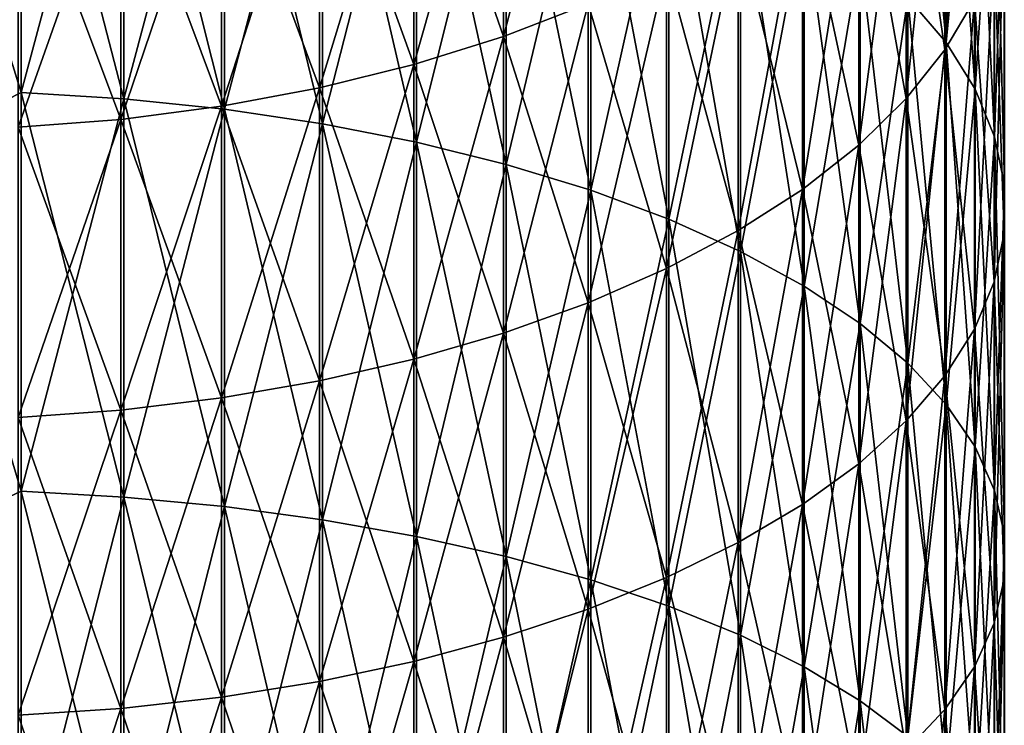
# Model space of a CAD drawing. Units: millimetres. Extents: x -26 to 89, y -6 to 354.
# Drawn here: x -1 to 10, y 282 to 290 of the extents above; entities that cross this region are included whole.
import ezdxf

# ---------------------------------------------------------------- set-up
doc = ezdxf.new("R2010")
doc.units = ezdxf.units.MM
doc.header["$LTSCALE"] = 101.851852
doc.layers.add('115', color=7, linetype='CONTINUOUS')

msp = doc.modelspace()

# ---------------------------------------------------------------- linework, layer by layer
at = {"layer": '115', "color": 7, "linetype": 'CONTINUOUS', "true_color": 0xaaaaaa}
for points in [[(9.317, 294.207, 0.392), (9.317, 290.147, -1.872), (8.876, 294.767, -0.561), (9.317, 294.207, 0.392)], [(8.876, 294.767, -0.561), (9.317, 290.147, -1.872), (8.876, 290.664, -2.85), (8.876, 294.767, -0.561)], [(9.305, 293.71, 9.702), (9.305, 290.063, 7.45), (9.643, 294.332, 8.744), (9.305, 293.71, 9.702)], [(9.643, 294.332, 8.744), (9.305, 290.063, 7.45), (9.643, 290.641, 6.465), (9.643, 294.332, 8.744)], [(9.317, 290.147, 183.872), (9.317, 294.207, 181.608), (8.876, 290.664, 184.85), (9.317, 290.147, 183.872)], [(9.317, 290.147, 183.872), (9.651, 293.628, 180.622), (9.317, 294.207, 181.608), (9.317, 290.147, 183.872)], [(9.651, 293.628, 1.378), (9.651, 289.613, -0.862), (9.317, 294.207, 0.392), (9.651, 293.628, 1.378)], [(9.317, 294.207, 0.392), (9.651, 289.613, -0.862), (9.317, 290.147, -1.872), (9.317, 294.207, 0.392)], [(-1.312, 289.574, 193.518), (-1.312, 294.061, 191.269), (-2.5, 293.408, 191.676), (-1.312, 289.574, 193.518)], [(-1.312, 294.061, -9.269), (-1.312, 289.574, -11.518), (-2.5, 293.408, -9.676), (-1.312, 294.061, -9.269)], [(-1.312, 289.574, 193.518), (-0.133, 293.982, 191.119), (-1.312, 294.061, 191.269), (-1.312, 289.574, 193.518)], [(-0.133, 293.982, -9.119), (-0.133, 289.502, -11.365), (-1.312, 294.061, -9.269), (-0.133, 293.982, -9.119)], [(-1.312, 294.061, -9.269), (-0.133, 289.502, -11.365), (-1.312, 289.574, -11.518), (-1.312, 294.061, -9.269)], [(-0.133, 289.502, 193.365), (-0.133, 293.982, 191.119), (-1.312, 289.574, 193.518), (-0.133, 289.502, 193.365)], [(-0.133, 289.502, 193.365), (1.024, 293.851, 190.871), (-0.133, 293.982, 191.119), (-0.133, 289.502, 193.365)], [(1.024, 293.851, -8.871), (1.024, 289.381, -11.111), (-0.133, 293.982, -9.119), (1.024, 293.851, -8.871)], [(-0.133, 293.982, -9.119), (1.024, 289.381, -11.111), (-0.133, 289.502, -11.365), (-0.133, 293.982, -9.119)], [(4.232, 293.526, 17.342), (4.232, 290.216, 15.091), (5.204, 293.925, 16.782), (4.232, 293.526, 17.342)], [(5.204, 293.925, 16.782), (4.232, 290.216, 15.091), (5.204, 290.591, 14.514), (5.204, 293.925, 16.782)], [(1.024, 289.381, 193.111), (1.024, 293.851, 190.871), (-0.133, 289.502, 193.365), (1.024, 289.381, 193.111)], [(1.024, 289.381, 193.111), (2.149, 293.668, 190.527), (1.024, 293.851, 190.871), (1.024, 289.381, 193.111)], [(2.149, 293.668, -8.527), (2.149, 289.214, -10.759), (1.024, 293.851, -8.871), (2.149, 293.668, -8.527)], [(1.024, 293.851, -8.871), (2.149, 289.214, -10.759), (1.024, 289.381, -11.111), (1.024, 293.851, -8.871)], [(9.305, 290.063, 174.55), (8.86, 293.109, 171.371), (9.305, 293.71, 172.298), (9.305, 290.063, 174.55)], [(8.86, 293.109, 10.629), (8.86, 289.503, 8.403), (9.305, 293.71, 9.702), (8.86, 293.109, 10.629)], [(9.305, 293.71, 9.702), (8.86, 289.503, 8.403), (9.305, 290.063, 7.45), (9.305, 293.71, 9.702)], [(9.305, 290.063, 174.55), (9.305, 293.71, 172.298), (9.643, 290.641, 175.535), (9.305, 290.063, 174.55)], [(2.149, 289.214, 192.759), (2.149, 293.668, 190.527), (1.024, 289.381, 193.111), (2.149, 289.214, 192.759)], [(2.149, 289.214, 192.759), (3.232, 293.437, 190.089), (2.149, 293.668, 190.527), (2.149, 289.214, 192.759)], [(3.232, 293.437, -8.089), (3.232, 289.003, -10.312), (2.149, 293.668, -8.527), (3.232, 293.437, -8.089)], [(2.149, 293.668, -8.527), (3.232, 289.003, -10.312), (2.149, 289.214, -10.759), (2.149, 293.668, -8.527)], [(9.651, 289.613, 182.862), (9.651, 293.628, 180.622), (9.317, 290.147, 183.872), (9.651, 289.613, 182.862)], [(9.651, 289.613, 182.862), (9.875, 293.036, 179.614), (9.651, 293.628, 180.622), (9.651, 289.613, 182.862)], [(9.875, 293.036, 2.386), (9.875, 289.066, 0.171), (9.651, 293.628, 1.378), (9.875, 293.036, 2.386)], [(9.651, 293.628, 1.378), (9.875, 289.066, 0.171), (9.651, 289.613, -0.862), (9.651, 293.628, 1.378)], [(4.232, 290.216, 166.909), (3.199, 293.182, 164.175), (4.232, 293.526, 164.658), (4.232, 290.216, 166.909)], [(3.199, 293.182, 17.825), (3.199, 289.894, 15.589), (4.232, 293.526, 17.342), (3.199, 293.182, 17.825)], [(4.232, 293.526, 17.342), (3.199, 289.894, 15.589), (4.232, 290.216, 15.091), (4.232, 293.526, 17.342)], [(4.232, 290.216, 166.909), (4.232, 293.526, 164.658), (5.204, 290.591, 167.486), (4.232, 290.216, 166.909)], [(-2.5, 288.967, 193.866), (-1.312, 289.574, 193.518), (-2.5, 293.408, 191.676), (-2.5, 288.967, 193.866)], [(-2.5, 293.408, -9.676), (-1.312, 289.574, -11.518), (-2.5, 288.967, -11.866), (-2.5, 293.408, -9.676)], [(3.232, 289.003, 192.312), (3.232, 293.437, 190.089), (2.149, 289.214, 192.759), (3.232, 289.003, 192.312)], [(3.232, 289.003, 192.312), (4.263, 293.158, 189.562), (3.232, 293.437, 190.089), (3.232, 289.003, 192.312)], [(4.263, 293.158, -7.562), (4.263, 288.747, -9.773), (3.232, 293.437, -8.089), (4.263, 293.158, -7.562)], [(3.232, 293.437, -8.089), (4.263, 288.747, -9.773), (3.232, 289.003, -10.312), (3.232, 293.437, -8.089)], [(3.199, 289.894, 166.411), (2.115, 292.896, 163.775), (3.199, 293.182, 164.175), (3.199, 289.894, 166.411)], [(2.115, 292.896, 18.225), (2.115, 289.626, 16.001), (3.199, 293.182, 17.825), (2.115, 292.896, 18.225)], [(3.199, 293.182, 17.825), (2.115, 289.626, 16.001), (3.199, 289.894, 15.589), (3.199, 293.182, 17.825)], [(3.199, 289.894, 166.411), (3.199, 293.182, 164.175), (4.232, 290.216, 166.909), (3.199, 289.894, 166.411)], [(4.263, 288.747, 191.773), (4.263, 293.158, 189.562), (3.232, 289.003, 192.312), (4.263, 288.747, 191.773)], [(4.263, 288.747, 191.773), (5.233, 292.835, 188.951), (4.263, 293.158, 189.562), (4.263, 288.747, 191.773)], [(5.233, 292.835, -6.951), (5.233, 288.451, -9.148), (4.263, 293.158, -7.562), (5.233, 292.835, -6.951)], [(4.263, 293.158, -7.562), (5.233, 288.451, -9.148), (4.263, 288.747, -9.773), (4.263, 293.158, -7.562)], [(8.86, 289.503, 173.597), (8.313, 292.534, 170.484), (8.86, 293.109, 171.371), (8.86, 289.503, 173.597)], [(8.313, 292.534, 11.516), (8.313, 288.968, 9.314), (8.86, 293.109, 10.629), (8.313, 292.534, 11.516)], [(8.86, 293.109, 10.629), (8.313, 288.968, 9.314), (8.86, 289.503, 8.403), (8.86, 293.109, 10.629)], [(8.86, 289.503, 173.597), (8.86, 293.109, 171.371), (9.305, 290.063, 174.55), (8.86, 289.503, 173.597)], [(9.875, 289.066, 181.829), (9.875, 293.036, 179.614), (9.651, 289.613, 182.862), (9.875, 289.066, 181.829)], [(9.875, 289.066, 181.829), (9.987, 292.436, 178.591), (9.875, 293.036, 179.614), (9.875, 289.066, 181.829)], [(9.987, 292.436, 3.409), (9.987, 288.511, 1.219), (9.875, 293.036, 2.386), (9.987, 292.436, 3.409)], [(9.875, 293.036, 2.386), (9.987, 288.511, 1.219), (9.875, 289.066, 0.171), (9.875, 293.036, 2.386)], [(2.115, 289.626, 165.999), (0.989, 292.672, 163.46), (2.115, 292.896, 163.775), (2.115, 289.626, 165.999)], [(0.989, 292.672, 18.54), (0.989, 289.416, 16.325), (2.115, 292.896, 18.225), (0.989, 292.672, 18.54)], [(2.115, 292.896, 18.225), (0.989, 289.416, 16.325), (2.115, 289.626, 16.001), (2.115, 292.896, 18.225)], [(2.115, 289.626, 165.999), (2.115, 292.896, 163.775), (3.199, 289.894, 166.411), (2.115, 289.626, 165.999)], [(5.233, 288.451, 191.148), (5.233, 292.835, 188.951), (4.263, 288.747, 191.773), (5.233, 288.451, 191.148)], [(5.233, 288.451, 191.148), (6.132, 292.47, 188.262), (5.233, 292.835, 188.951), (5.233, 288.451, 191.148)], [(6.132, 292.47, -6.262), (6.132, 288.117, -8.443), (5.233, 292.835, -6.951), (6.132, 292.47, -6.262)], [(5.233, 292.835, -6.951), (6.132, 288.117, -8.443), (5.233, 288.451, -9.148), (5.233, 292.835, -6.951)], [(0.989, 289.416, 165.675), (-0.169, 292.511, 163.234), (0.989, 292.672, 163.46), (0.989, 289.416, 165.675)], [(-0.169, 292.511, 18.766), (-0.169, 289.265, 16.558), (0.989, 292.672, 18.54), (-0.169, 292.511, 18.766)], [(0.989, 292.672, 18.54), (-0.169, 289.265, 16.558), (0.989, 289.416, 16.325), (0.989, 292.672, 18.54)], [(0.989, 289.416, 165.675), (0.989, 292.672, 163.46), (2.115, 289.626, 165.999), (0.989, 289.416, 165.675)], [(-0.169, 289.265, 165.442), (-1.349, 292.414, 163.099), (-0.169, 292.511, 163.234), (-0.169, 289.265, 165.442)], [(-1.349, 292.414, 18.901), (-1.349, 289.175, 16.698), (-0.169, 292.511, 18.766), (-1.349, 292.414, 18.901)], [(-0.169, 292.511, 18.766), (-1.349, 289.175, 16.698), (-0.169, 289.265, 16.558), (-0.169, 292.511, 18.766)], [(-0.169, 289.265, 165.442), (-0.169, 292.511, 163.234), (0.989, 289.416, 165.675), (-0.169, 289.265, 165.442)], [(6.132, 288.117, 190.443), (6.132, 292.47, 188.262), (5.233, 288.451, 191.148), (6.132, 288.117, 190.443)], [(6.132, 288.117, 190.443), (6.953, 292.067, 187.5), (6.132, 292.47, 188.262), (6.132, 288.117, 190.443)], [(6.953, 292.067, -5.5), (6.953, 287.748, -7.664), (6.132, 292.47, -6.262), (6.953, 292.067, -5.5)], [(6.132, 292.47, -6.262), (6.953, 287.748, -7.664), (6.132, 288.117, -8.443), (6.132, 292.47, -6.262)], [(8.313, 288.968, 172.686), (7.667, 291.99, 169.645), (8.313, 292.534, 170.484), (8.313, 288.968, 172.686)], [(7.667, 291.99, 12.355), (7.667, 288.461, 10.177), (8.313, 292.534, 11.516), (7.667, 291.99, 12.355)], [(8.313, 292.534, 11.516), (7.667, 288.461, 10.177), (8.313, 288.968, 9.314), (8.313, 292.534, 11.516)], [(8.313, 288.968, 172.686), (8.313, 292.534, 170.484), (8.86, 289.503, 173.597), (8.313, 288.968, 172.686)], [(9.987, 288.511, 180.781), (9.987, 292.436, 178.591), (9.875, 289.066, 181.829), (9.987, 288.511, 180.781)], [(9.987, 288.511, 180.781), (9.985, 291.833, 177.564), (9.987, 292.436, 178.591), (9.987, 288.511, 180.781)], [(9.985, 291.833, 4.436), (9.985, 287.954, 2.272), (9.987, 292.436, 3.409), (9.985, 291.833, 4.436)], [(9.987, 292.436, 3.409), (9.985, 287.954, 2.272), (9.987, 288.511, 1.219), (9.987, 292.436, 3.409)], [(-1.349, 289.175, 165.302), (-1.349, 292.414, 163.099), (-0.169, 289.265, 165.442), (-1.349, 289.175, 165.302)], [(6.953, 287.748, 189.664), (6.953, 292.067, 187.5), (6.132, 288.117, 190.443), (6.953, 287.748, 189.664)], [(7.667, 288.461, 171.823), (6.929, 291.482, 168.86), (7.667, 291.99, 169.645), (7.667, 288.461, 171.823)], [(6.929, 291.482, 13.14), (6.929, 287.988, 10.983), (7.667, 291.99, 12.355), (6.929, 291.482, 13.14)], [(7.667, 291.99, 12.355), (6.929, 287.988, 10.983), (7.667, 288.461, 10.177), (7.667, 291.99, 12.355)], [(6.953, 287.748, 189.664), (7.688, 291.628, 186.672), (6.953, 292.067, 187.5), (6.953, 287.748, 189.664)], [(7.688, 291.628, -4.672), (7.688, 287.347, -6.818), (6.953, 292.067, -5.5), (7.688, 291.628, -4.672)], [(6.953, 292.067, -5.5), (7.688, 287.347, -6.818), (6.953, 287.748, -7.664), (6.953, 292.067, -5.5)], [(7.667, 288.461, 171.823), (7.667, 291.99, 169.645), (8.313, 288.968, 172.686), (7.667, 288.461, 171.823)], [(9.985, 287.954, 179.728), (9.87, 291.233, 176.543), (9.985, 291.833, 177.564), (9.985, 287.954, 179.728)], [(9.87, 291.233, 5.457), (9.87, 287.4, 3.319), (9.985, 291.833, 4.436), (9.87, 291.233, 5.457)], [(9.985, 291.833, 4.436), (9.87, 287.4, 3.319), (9.985, 287.954, 2.272), (9.985, 291.833, 4.436)], [(9.985, 287.954, 179.728), (9.985, 291.833, 177.564), (9.987, 288.511, 180.781), (9.985, 287.954, 179.728)], [(7.688, 287.347, 188.818), (7.688, 291.628, 186.672), (6.953, 287.748, 189.664), (7.688, 287.347, 188.818)], [(7.688, 287.347, 188.818), (8.331, 291.16, 185.786), (7.688, 291.628, 186.672), (7.688, 287.347, 188.818)], [(8.331, 291.16, -3.786), (8.331, 286.918, -5.912), (7.688, 291.628, -4.672), (8.331, 291.16, -3.786)], [(7.688, 291.628, -4.672), (8.331, 286.918, -5.912), (7.688, 287.347, -6.818), (7.688, 291.628, -4.672)], [(6.929, 287.988, 171.017), (6.105, 291.014, 168.139), (6.929, 291.482, 168.86), (6.929, 287.988, 171.017)], [(6.105, 291.014, 13.861), (6.105, 287.553, 11.724), (6.929, 291.482, 13.14), (6.105, 291.014, 13.861)], [(6.929, 291.482, 13.14), (6.105, 287.553, 11.724), (6.929, 287.988, 10.983), (6.929, 291.482, 13.14)], [(6.929, 287.988, 171.017), (6.929, 291.482, 168.86), (7.667, 288.461, 171.823), (6.929, 287.988, 171.017)], [(9.87, 287.4, 178.681), (9.643, 290.641, 175.535), (9.87, 291.233, 176.543), (9.87, 287.4, 178.681)], [(9.643, 290.641, 6.465), (9.643, 286.853, 4.352), (9.87, 291.233, 5.457), (9.643, 290.641, 6.465)], [(9.87, 291.233, 5.457), (9.643, 286.853, 4.352), (9.87, 287.4, 3.319), (9.87, 291.233, 5.457)], [(9.87, 287.4, 178.681), (9.87, 291.233, 176.543), (9.985, 287.954, 179.728), (9.87, 287.4, 178.681)], [(8.331, 286.918, 187.912), (8.331, 291.16, 185.786), (7.688, 287.347, 188.818), (8.331, 286.918, 187.912)], [(8.331, 286.918, 187.912), (8.876, 290.664, 184.85), (8.331, 291.16, 185.786), (8.331, 286.918, 187.912)], [(8.876, 290.664, -2.85), (8.876, 286.464, -4.955), (8.331, 291.16, -3.786), (8.876, 290.664, -2.85)], [(8.331, 291.16, -3.786), (8.876, 286.464, -4.955), (8.331, 286.918, -5.912), (8.331, 291.16, -3.786)], [(6.105, 287.553, 170.276), (5.204, 290.591, 167.486), (6.105, 291.014, 168.139), (6.105, 287.553, 170.276)], [(5.204, 290.591, 14.514), (5.204, 287.159, 12.395), (6.105, 291.014, 13.861), (5.204, 290.591, 14.514)], [(6.105, 291.014, 13.861), (5.204, 287.159, 12.395), (6.105, 287.553, 11.724), (6.105, 291.014, 13.861)], [(6.105, 287.553, 170.276), (6.105, 291.014, 168.139), (6.929, 287.988, 171.017), (6.105, 287.553, 170.276)], [(8.876, 286.464, 186.955), (8.876, 290.664, 184.85), (8.331, 286.918, 187.912), (8.876, 286.464, 186.955)], [(8.876, 286.464, 186.955), (9.317, 290.147, 183.872), (8.876, 290.664, 184.85), (8.876, 286.464, 186.955)], [(9.317, 290.147, -1.872), (9.317, 285.991, -3.955), (8.876, 290.664, -2.85), (9.317, 290.147, -1.872)], [(8.876, 290.664, -2.85), (9.317, 285.991, -3.955), (8.876, 286.464, -4.955), (8.876, 290.664, -2.85)], [(9.643, 286.853, 177.648), (9.305, 290.063, 174.55), (9.643, 290.641, 175.535), (9.643, 286.853, 177.648)], [(9.305, 290.063, 7.45), (9.305, 286.319, 5.362), (9.643, 290.641, 6.465), (9.305, 290.063, 7.45)], [(9.643, 290.641, 6.465), (9.305, 286.319, 5.362), (9.643, 286.853, 4.352), (9.643, 290.641, 6.465)], [(9.643, 286.853, 177.648), (9.643, 290.641, 175.535), (9.87, 287.4, 178.681), (9.643, 286.853, 177.648)], [(5.204, 287.159, 169.605), (4.232, 290.216, 166.909), (5.204, 290.591, 167.486), (5.204, 287.159, 169.605)], [(4.232, 290.216, 15.091), (4.232, 286.81, 12.988), (5.204, 290.591, 14.514), (4.232, 290.216, 15.091)], [(5.204, 290.591, 14.514), (4.232, 286.81, 12.988), (5.204, 287.159, 12.395), (5.204, 290.591, 14.514)], [(5.204, 287.159, 169.605), (5.204, 290.591, 167.486), (6.105, 287.553, 170.276), (5.204, 287.159, 169.605)], [(4.232, 286.81, 169.012), (3.199, 289.894, 166.411), (4.232, 290.216, 166.909), (4.232, 286.81, 169.012)], [(3.199, 289.894, 15.589), (3.199, 286.51, 13.5), (4.232, 290.216, 15.091), (3.199, 289.894, 15.589)], [(4.232, 290.216, 15.091), (3.199, 286.51, 13.5), (4.232, 286.81, 12.988), (4.232, 290.216, 15.091)], [(4.232, 286.81, 169.012), (4.232, 290.216, 166.909), (5.204, 287.159, 169.605), (4.232, 286.81, 169.012)], [(9.305, 286.319, 176.638), (8.86, 289.503, 173.597), (9.305, 290.063, 174.55), (9.305, 286.319, 176.638)], [(8.86, 289.503, 8.403), (8.86, 285.802, 6.338), (9.305, 290.063, 7.45), (8.86, 289.503, 8.403)], [(9.305, 290.063, 7.45), (8.86, 285.802, 6.338), (9.305, 286.319, 5.362), (9.305, 290.063, 7.45)], [(9.317, 285.991, 185.955), (9.317, 290.147, 183.872), (8.876, 286.464, 186.955), (9.317, 285.991, 185.955)], [(9.305, 286.319, 176.638), (9.305, 290.063, 174.55), (9.643, 286.853, 177.648), (9.305, 286.319, 176.638)], [(9.317, 285.991, 185.955), (9.651, 289.613, 182.862), (9.317, 290.147, 183.872), (9.317, 285.991, 185.955)], [(9.651, 289.613, -0.862), (9.651, 285.502, -2.923), (9.317, 290.147, -1.872), (9.651, 289.613, -0.862)], [(9.317, 290.147, -1.872), (9.651, 285.502, -2.923), (9.317, 285.991, -3.955), (9.317, 290.147, -1.872)], [(3.199, 286.51, 168.5), (2.115, 289.626, 165.999), (3.199, 289.894, 166.411), (3.199, 286.51, 168.5)], [(2.115, 289.626, 16.001), (2.115, 286.261, 13.924), (3.199, 289.894, 15.589), (2.115, 289.626, 16.001)], [(3.199, 289.894, 15.589), (2.115, 286.261, 13.924), (3.199, 286.51, 13.5), (3.199, 289.894, 15.589)], [(3.199, 286.51, 168.5), (3.199, 289.894, 166.411), (4.232, 286.81, 169.012), (3.199, 286.51, 168.5)], [(2.115, 286.261, 168.076), (0.989, 289.416, 165.675), (2.115, 289.626, 165.999), (2.115, 286.261, 168.076)], [(0.989, 289.416, 16.325), (0.989, 286.066, 14.257), (2.115, 289.626, 16.001), (0.989, 289.416, 16.325)], [(2.115, 289.626, 16.001), (0.989, 286.066, 14.257), (2.115, 286.261, 13.924), (2.115, 289.626, 16.001)], [(2.115, 286.261, 168.076), (2.115, 289.626, 165.999), (3.199, 286.51, 168.5), (2.115, 286.261, 168.076)], [(9.651, 285.502, 184.923), (9.651, 289.613, 182.862), (9.317, 285.991, 185.955), (9.651, 285.502, 184.923)], [(9.651, 285.502, 184.923), (9.875, 289.066, 181.829), (9.651, 289.613, 182.862), (9.651, 285.502, 184.923)], [(9.875, 289.066, 0.171), (9.875, 285.001, -1.866), (9.651, 289.613, -0.862), (9.875, 289.066, 0.171)], [(9.651, 289.613, -0.862), (9.875, 285.001, -1.866), (9.651, 285.502, -2.923), (9.651, 289.613, -0.862)], [(-1.312, 284.992, 195.566), (-1.312, 289.574, 193.518), (-2.5, 288.967, 193.866), (-1.312, 284.992, 195.566)], [(-1.312, 289.574, -11.518), (-1.312, 284.992, -13.566), (-2.5, 288.967, -11.866), (-1.312, 289.574, -11.518)], [(-1.312, 284.992, 195.566), (-0.133, 289.502, 193.365), (-1.312, 289.574, 193.518), (-1.312, 284.992, 195.566)], [(-0.133, 289.502, -11.365), (-0.133, 284.926, -13.41), (-1.312, 289.574, -11.518), (-0.133, 289.502, -11.365)], [(-1.312, 289.574, -11.518), (-0.133, 284.926, -13.41), (-1.312, 284.992, -13.566), (-1.312, 289.574, -11.518)], [(-0.133, 284.926, 195.41), (-0.133, 289.502, 193.365), (-1.312, 284.992, 195.566), (-0.133, 284.926, 195.41)], [(-0.133, 284.926, 195.41), (1.024, 289.381, 193.111), (-0.133, 289.502, 193.365), (-0.133, 284.926, 195.41)], [(1.024, 289.381, -11.111), (1.024, 284.817, -13.151), (-0.133, 289.502, -11.365), (1.024, 289.381, -11.111)], [(-0.133, 289.502, -11.365), (1.024, 284.817, -13.151), (-0.133, 284.926, -13.41), (-0.133, 289.502, -11.365)], [(8.86, 285.802, 175.662), (8.313, 288.968, 172.686), (8.86, 289.503, 173.597), (8.86, 285.802, 175.662)], [(8.313, 288.968, 9.314), (8.313, 285.308, 7.273), (8.86, 289.503, 8.403), (8.313, 288.968, 9.314)], [(8.86, 289.503, 8.403), (8.313, 285.308, 7.273), (8.86, 285.802, 6.338), (8.86, 289.503, 8.403)], [(8.86, 285.802, 175.662), (8.86, 289.503, 173.597), (9.305, 286.319, 176.638), (8.86, 285.802, 175.662)], [(0.989, 286.066, 167.743), (-0.169, 289.265, 165.442), (0.989, 289.416, 165.675), (0.989, 286.066, 167.743)], [(-0.169, 289.265, 16.558), (-0.169, 285.925, 14.496), (0.989, 289.416, 16.325), (-0.169, 289.265, 16.558)], [(0.989, 289.416, 16.325), (-0.169, 285.925, 14.496), (0.989, 286.066, 14.257), (0.989, 289.416, 16.325)], [(1.024, 284.817, 195.151), (1.024, 289.381, 193.111), (-0.133, 284.926, 195.41), (1.024, 284.817, 195.151)], [(0.989, 286.066, 167.743), (0.989, 289.416, 165.675), (2.115, 286.261, 168.076), (0.989, 286.066, 167.743)], [(1.024, 284.817, 195.151), (2.149, 289.214, 192.759), (1.024, 289.381, 193.111), (1.024, 284.817, 195.151)], [(2.149, 289.214, -10.759), (2.149, 284.666, -12.792), (1.024, 289.381, -11.111), (2.149, 289.214, -10.759)], [(1.024, 289.381, -11.111), (2.149, 284.666, -12.792), (1.024, 284.817, -13.151), (1.024, 289.381, -11.111)], [(-0.169, 285.925, 167.504), (-1.349, 289.175, 165.302), (-0.169, 289.265, 165.442), (-0.169, 285.925, 167.504)], [(-1.349, 289.175, 16.698), (-1.349, 285.841, 14.639), (-0.169, 289.265, 16.558), (-1.349, 289.175, 16.698)], [(-0.169, 289.265, 16.558), (-1.349, 285.841, 14.639), (-0.169, 285.925, 14.496), (-0.169, 289.265, 16.558)], [(-0.169, 285.925, 167.504), (-0.169, 289.265, 165.442), (0.989, 286.066, 167.743), (-0.169, 285.925, 167.504)], [(-1.349, 285.841, 167.361), (-1.349, 289.175, 165.302), (-0.169, 285.925, 167.504), (-1.349, 285.841, 167.361)], [(2.149, 284.666, 194.792), (2.149, 289.214, 192.759), (1.024, 284.817, 195.151), (2.149, 284.666, 194.792)], [(2.149, 284.666, 194.792), (3.232, 289.003, 192.312), (2.149, 289.214, 192.759), (2.149, 284.666, 194.792)], [(3.232, 289.003, -10.312), (3.232, 284.474, -12.336), (2.149, 289.214, -10.759), (3.232, 289.003, -10.312)], [(2.149, 289.214, -10.759), (3.232, 284.474, -12.336), (2.149, 284.666, -12.792), (2.149, 289.214, -10.759)], [(9.875, 285.001, 183.866), (9.875, 289.066, 181.829), (9.651, 285.502, 184.923), (9.875, 285.001, 183.866)], [(9.875, 285.001, 183.866), (9.987, 288.511, 180.781), (9.875, 289.066, 181.829), (9.875, 285.001, 183.866)], [(9.987, 288.511, 1.219), (9.987, 284.493, -0.794), (9.875, 289.066, 0.171), (9.987, 288.511, 1.219)], [(9.875, 289.066, 0.171), (9.987, 284.493, -0.794), (9.875, 285.001, -1.866), (9.875, 289.066, 0.171)], [(-2.5, 284.435, 195.86), (-1.312, 284.992, 195.566), (-2.5, 288.967, 193.866), (-2.5, 284.435, 195.86)], [(-2.5, 288.967, -11.866), (-1.312, 284.992, -13.566), (-2.5, 284.435, -13.86), (-2.5, 288.967, -11.866)], [(3.232, 284.474, 194.336), (3.232, 289.003, 192.312), (2.149, 284.666, 194.792), (3.232, 284.474, 194.336)], [(3.232, 284.474, 194.336), (4.263, 288.747, 191.773), (3.232, 289.003, 192.312), (3.232, 284.474, 194.336)], [(4.263, 288.747, -9.773), (4.263, 284.243, -11.786), (3.232, 289.003, -10.312), (4.263, 288.747, -9.773)], [(3.232, 289.003, -10.312), (4.263, 284.243, -11.786), (3.232, 284.474, -12.336), (3.232, 289.003, -10.312)], [(8.313, 285.308, 174.727), (7.667, 288.461, 171.823), (8.313, 288.968, 172.686), (8.313, 285.308, 174.727)], [(7.667, 288.461, 10.177), (7.667, 284.84, 8.157), (8.313, 288.968, 9.314), (7.667, 288.461, 10.177)], [(8.313, 288.968, 9.314), (7.667, 284.84, 8.157), (8.313, 285.308, 7.273), (8.313, 288.968, 9.314)], [(8.313, 285.308, 174.727), (8.313, 288.968, 172.686), (8.86, 285.802, 175.662), (8.313, 285.308, 174.727)], [(4.263, 284.243, 193.786), (4.263, 288.747, 191.773), (3.232, 284.474, 194.336), (4.263, 284.243, 193.786)], [(4.263, 284.243, 193.786), (5.233, 288.451, 191.148), (4.263, 288.747, 191.773), (4.263, 284.243, 193.786)], [(5.233, 288.451, -9.148), (5.233, 283.975, -11.149), (4.263, 288.747, -9.773), (5.233, 288.451, -9.148)], [(4.263, 288.747, -9.773), (5.233, 283.975, -11.149), (4.263, 284.243, -11.786), (4.263, 288.747, -9.773)], [(9.987, 284.493, 182.794), (9.987, 288.511, 180.781), (9.875, 285.001, 183.866), (9.987, 284.493, 182.794)], [(9.987, 284.493, 182.794), (9.985, 287.954, 179.728), (9.987, 288.511, 180.781), (9.987, 284.493, 182.794)], [(9.985, 287.954, 2.272), (9.985, 283.983, 0.282), (9.987, 288.511, 1.219), (9.985, 287.954, 2.272)], [(9.987, 288.511, 1.219), (9.985, 283.983, 0.282), (9.987, 284.493, -0.794), (9.987, 288.511, 1.219)], [(5.233, 283.975, 193.149), (5.233, 288.451, 191.148), (4.263, 284.243, 193.786), (5.233, 283.975, 193.149)], [(5.233, 283.975, 193.149), (6.132, 288.117, 190.443), (5.233, 288.451, 191.148), (5.233, 283.975, 193.149)], [(6.132, 288.117, -8.443), (6.132, 283.672, -10.43), (5.233, 288.451, -9.148), (6.132, 288.117, -8.443)], [(5.233, 288.451, -9.148), (6.132, 283.672, -10.43), (5.233, 283.975, -11.149), (5.233, 288.451, -9.148)], [(7.667, 284.84, 173.843), (6.929, 287.988, 171.017), (7.667, 288.461, 171.823), (7.667, 284.84, 173.843)], [(6.929, 287.988, 10.983), (6.929, 284.403, 8.983), (7.667, 288.461, 10.177), (6.929, 287.988, 10.983)], [(7.667, 288.461, 10.177), (6.929, 284.403, 8.983), (7.667, 284.84, 8.157), (7.667, 288.461, 10.177)], [(7.667, 284.84, 173.843), (7.667, 288.461, 171.823), (8.313, 285.308, 174.727), (7.667, 284.84, 173.843)], [(6.132, 283.672, 192.43), (6.132, 288.117, 190.443), (5.233, 283.975, 193.149), (6.132, 283.672, 192.43)], [(6.132, 283.672, 192.43), (6.953, 287.748, 189.664), (6.132, 288.117, 190.443), (6.132, 283.672, 192.43)], [(6.953, 287.748, -7.664), (6.953, 283.338, -9.635), (6.132, 288.117, -8.443), (6.953, 287.748, -7.664)], [(6.132, 288.117, -8.443), (6.953, 283.338, -9.635), (6.132, 283.672, -10.43), (6.132, 288.117, -8.443)], [(6.929, 284.403, 173.017), (6.105, 287.553, 170.276), (6.929, 287.988, 171.017), (6.929, 284.403, 173.017)], [(6.105, 287.553, 11.724), (6.105, 284.001, 9.743), (6.929, 287.988, 10.983), (6.105, 287.553, 11.724)], [(6.929, 287.988, 10.983), (6.105, 284.001, 9.743), (6.929, 284.403, 8.983), (6.929, 287.988, 10.983)], [(6.929, 284.403, 173.017), (6.929, 287.988, 171.017), (7.667, 284.84, 173.843), (6.929, 284.403, 173.017)], [(9.985, 283.983, 181.718), (9.87, 287.4, 178.681), (9.985, 287.954, 179.728), (9.985, 283.983, 181.718)], [(9.87, 287.4, 3.319), (9.87, 283.476, 1.353), (9.985, 287.954, 2.272), (9.87, 287.4, 3.319)], [(9.985, 287.954, 2.272), (9.87, 283.476, 1.353), (9.985, 283.983, 0.282), (9.985, 287.954, 2.272)], [(9.985, 283.983, 181.718), (9.985, 287.954, 179.728), (9.987, 284.493, 182.794), (9.985, 283.983, 181.718)], [(6.953, 283.338, 191.635), (6.953, 287.748, 189.664), (6.132, 283.672, 192.43), (6.953, 283.338, 191.635)], [(6.953, 283.338, 191.635), (7.688, 287.347, 188.818), (6.953, 287.748, 189.664), (6.953, 283.338, 191.635)], [(7.688, 287.347, -6.818), (7.688, 282.975, -8.772), (6.953, 287.748, -7.664), (7.688, 287.347, -6.818)], [(6.953, 287.748, -7.664), (7.688, 282.975, -8.772), (6.953, 283.338, -9.635), (6.953, 287.748, -7.664)], [(6.105, 284.001, 172.257), (5.204, 287.159, 169.605), (6.105, 287.553, 170.276), (6.105, 284.001, 172.257)], [(5.204, 287.159, 12.395), (5.204, 283.637, 10.43), (6.105, 287.553, 11.724), (5.204, 287.159, 12.395)], [(6.105, 287.553, 11.724), (5.204, 283.637, 10.43), (6.105, 284.001, 9.743), (6.105, 287.553, 11.724)], [(6.105, 284.001, 172.257), (6.105, 287.553, 170.276), (6.929, 284.403, 173.017), (6.105, 284.001, 172.257)], [(7.688, 282.975, 190.772), (7.688, 287.347, 188.818), (6.953, 283.338, 191.635), (7.688, 282.975, 190.772)], [(7.688, 282.975, 190.772), (8.331, 286.918, 187.912), (7.688, 287.347, 188.818), (7.688, 282.975, 190.772)], [(8.331, 286.918, -5.912), (8.331, 282.586, -7.848), (7.688, 287.347, -6.818), (8.331, 286.918, -5.912)], [(7.688, 287.347, -6.818), (8.331, 282.586, -7.848), (7.688, 282.975, -8.772), (7.688, 287.347, -6.818)], [(9.87, 283.476, 180.647), (9.643, 286.853, 177.648), (9.87, 287.4, 178.681), (9.87, 283.476, 180.647)], [(9.643, 286.853, 4.352), (9.643, 282.975, 2.409), (9.87, 287.4, 3.319), (9.643, 286.853, 4.352)], [(9.87, 287.4, 3.319), (9.643, 282.975, 2.409), (9.87, 283.476, 1.353), (9.87, 287.4, 3.319)], [(9.87, 283.476, 180.647), (9.87, 287.4, 178.681), (9.985, 283.983, 181.718), (9.87, 283.476, 180.647)], [(5.204, 283.637, 171.57), (4.232, 286.81, 169.012), (5.204, 287.159, 169.605), (5.204, 283.637, 171.57)], [(4.232, 286.81, 12.988), (4.232, 283.315, 11.038), (5.204, 287.159, 12.395), (4.232, 286.81, 12.988)], [(5.204, 287.159, 12.395), (4.232, 283.315, 11.038), (5.204, 283.637, 10.43), (5.204, 287.159, 12.395)], [(5.204, 283.637, 171.57), (5.204, 287.159, 169.605), (6.105, 284.001, 172.257), (5.204, 283.637, 171.57)], [(8.331, 282.586, 189.848), (8.331, 286.918, 187.912), (7.688, 282.975, 190.772), (8.331, 282.586, 189.848)], [(8.331, 282.586, 189.848), (8.876, 286.464, 186.955), (8.331, 286.918, 187.912), (8.331, 282.586, 189.848)], [(8.876, 286.464, -4.955), (8.876, 282.176, -6.872), (8.331, 286.918, -5.912), (8.876, 286.464, -4.955)], [(8.331, 286.918, -5.912), (8.876, 282.176, -6.872), (8.331, 282.586, -7.848), (8.331, 286.918, -5.912)], [(4.232, 283.315, 170.962), (3.199, 286.51, 168.5), (4.232, 286.81, 169.012), (4.232, 283.315, 170.962)], [(3.199, 286.51, 13.5), (3.199, 283.038, 11.562), (4.232, 286.81, 12.988), (3.199, 286.51, 13.5)], [(4.232, 286.81, 12.988), (3.199, 283.038, 11.562), (4.232, 283.315, 11.038), (4.232, 286.81, 12.988)], [(4.232, 283.315, 170.962), (4.232, 286.81, 169.012), (5.204, 283.637, 171.57), (4.232, 283.315, 170.962)], [(9.643, 282.975, 179.591), (9.305, 286.319, 176.638), (9.643, 286.853, 177.648), (9.643, 282.975, 179.591)], [(9.305, 286.319, 5.362), (9.305, 282.486, 3.441), (9.643, 286.853, 4.352), (9.305, 286.319, 5.362)], [(9.643, 286.853, 4.352), (9.305, 282.486, 3.441), (9.643, 282.975, 2.409), (9.643, 286.853, 4.352)], [(9.643, 282.975, 179.591), (9.643, 286.853, 177.648), (9.87, 283.476, 180.647), (9.643, 282.975, 179.591)], [(3.199, 283.038, 170.438), (2.115, 286.261, 168.076), (3.199, 286.51, 168.5), (3.199, 283.038, 170.438)], [(2.115, 286.261, 13.924), (2.115, 282.808, 11.997), (3.199, 286.51, 13.5), (2.115, 286.261, 13.924)], [(3.199, 286.51, 13.5), (2.115, 282.808, 11.997), (3.199, 283.038, 11.562), (3.199, 286.51, 13.5)], [(3.199, 283.038, 170.438), (3.199, 286.51, 168.5), (4.232, 283.315, 170.962), (3.199, 283.038, 170.438)], [(8.876, 282.176, 188.872), (8.876, 286.464, 186.955), (8.331, 282.586, 189.848), (8.876, 282.176, 188.872)], [(8.876, 282.176, 188.872), (9.317, 285.991, 185.955), (8.876, 286.464, 186.955), (8.876, 282.176, 188.872)], [(9.317, 285.991, -3.955), (9.317, 281.747, -5.853), (8.876, 286.464, -4.955), (9.317, 285.991, -3.955)], [(8.876, 286.464, -4.955), (9.317, 281.747, -5.853), (8.876, 282.176, -6.872), (8.876, 286.464, -4.955)], [(9.305, 282.486, 178.559), (8.86, 285.802, 175.662), (9.305, 286.319, 176.638), (9.305, 282.486, 178.559)], [(8.86, 285.802, 6.338), (8.86, 282.014, 4.439), (9.305, 286.319, 5.362), (8.86, 285.802, 6.338)], [(9.305, 286.319, 5.362), (8.86, 282.014, 4.439), (9.305, 282.486, 3.441), (9.305, 286.319, 5.362)], [(9.305, 282.486, 178.559), (9.305, 286.319, 176.638), (9.643, 282.975, 179.591), (9.305, 282.486, 178.559)], [(2.115, 282.808, 170.003), (0.989, 286.066, 167.743), (2.115, 286.261, 168.076), (2.115, 282.808, 170.003)], [(0.989, 286.066, 14.257), (0.989, 282.627, 12.339), (2.115, 286.261, 13.924), (0.989, 286.066, 14.257)], [(2.115, 286.261, 13.924), (0.989, 282.627, 12.339), (2.115, 282.808, 11.997), (2.115, 286.261, 13.924)], [(2.115, 282.808, 170.003), (2.115, 286.261, 168.076), (3.199, 283.038, 170.438), (2.115, 282.808, 170.003)], [(0.989, 282.627, 169.661), (-0.169, 285.925, 167.504), (0.989, 286.066, 167.743), (0.989, 282.627, 169.661)], [(-0.169, 285.925, 14.496), (-0.169, 282.497, 12.584), (0.989, 286.066, 14.257), (-0.169, 285.925, 14.496)], [(0.989, 286.066, 14.257), (-0.169, 282.497, 12.584), (0.989, 282.627, 12.339), (0.989, 286.066, 14.257)], [(0.989, 282.627, 169.661), (0.989, 286.066, 167.743), (2.115, 282.808, 170.003), (0.989, 282.627, 169.661)], [(9.317, 281.747, 187.853), (9.317, 285.991, 185.955), (8.876, 282.176, 188.872), (9.317, 281.747, 187.853)], [(9.317, 281.747, 187.853), (9.651, 285.502, 184.923), (9.317, 285.991, 185.955), (9.317, 281.747, 187.853)], [(9.651, 285.502, -2.923), (9.651, 281.304, -4.799), (9.317, 285.991, -3.955), (9.651, 285.502, -2.923)], [(9.317, 285.991, -3.955), (9.651, 281.304, -4.799), (9.317, 281.747, -5.853), (9.317, 285.991, -3.955)], [(-0.169, 282.497, 169.416), (-1.349, 285.841, 167.361), (-0.169, 285.925, 167.504), (-0.169, 282.497, 169.416)], [(-1.349, 285.841, 14.639), (-1.349, 282.419, 12.731), (-0.169, 285.925, 14.496), (-1.349, 285.841, 14.639)], [(-0.169, 285.925, 14.496), (-1.349, 282.419, 12.731), (-0.169, 282.497, 12.584), (-0.169, 285.925, 14.496)], [(-0.169, 282.497, 169.416), (-0.169, 285.925, 167.504), (0.989, 282.627, 169.661), (-0.169, 282.497, 169.416)], [(-1.349, 282.419, 169.269), (-1.349, 285.841, 167.361), (-0.169, 282.497, 169.416), (-1.349, 282.419, 169.269)], [(8.86, 282.014, 177.561), (8.313, 285.308, 174.727), (8.86, 285.802, 175.662), (8.86, 282.014, 177.561)], [(8.313, 285.308, 7.273), (8.313, 281.561, 5.395), (8.86, 285.802, 6.338), (8.313, 285.308, 7.273)], [(8.86, 285.802, 6.338), (8.313, 281.561, 5.395), (8.86, 282.014, 4.439), (8.86, 285.802, 6.338)], [(8.86, 282.014, 177.561), (8.86, 285.802, 175.662), (9.305, 282.486, 178.559), (8.86, 282.014, 177.561)], [(9.651, 281.304, 186.799), (9.651, 285.502, 184.923), (9.317, 281.747, 187.853), (9.651, 281.304, 186.799)], [(9.651, 281.304, 186.799), (9.875, 285.001, 183.866), (9.651, 285.502, 184.923), (9.651, 281.304, 186.799)], [(9.875, 285.001, -1.866), (9.875, 280.85, -3.721), (9.651, 285.502, -2.923), (9.875, 285.001, -1.866)], [(9.651, 285.502, -2.923), (9.875, 280.85, -3.721), (9.651, 281.304, -4.799), (9.651, 285.502, -2.923)], [(8.313, 281.561, 176.605), (7.667, 284.84, 173.843), (8.313, 285.308, 174.727), (8.313, 281.561, 176.605)], [(7.667, 284.84, 8.157), (7.667, 281.132, 6.299), (8.313, 285.308, 7.273), (7.667, 284.84, 8.157)], [(8.313, 285.308, 7.273), (7.667, 281.132, 6.299), (8.313, 281.561, 5.395), (8.313, 285.308, 7.273)], [(8.313, 281.561, 176.605), (8.313, 285.308, 174.727), (8.86, 282.014, 177.561), (8.313, 281.561, 176.605)], [(-1.312, 280.324, 197.41), (-1.312, 284.992, 195.566), (-2.5, 284.435, 195.86), (-1.312, 280.324, 197.41)], [(-1.312, 284.992, -13.566), (-1.312, 280.324, -15.41), (-2.5, 284.435, -13.86), (-1.312, 284.992, -13.566)], [(-1.312, 280.324, 197.41), (-0.133, 284.926, 195.41), (-1.312, 284.992, 195.566), (-1.312, 280.324, 197.41)], [(-0.133, 284.926, -13.41), (-0.133, 280.265, -15.251), (-1.312, 284.992, -13.566), (-0.133, 284.926, -13.41)], [(-1.312, 284.992, -13.566), (-0.133, 280.265, -15.251), (-1.312, 280.324, -15.41), (-1.312, 284.992, -13.566)], [(9.875, 280.85, 185.721), (9.875, 285.001, 183.866), (9.651, 281.304, 186.799), (9.875, 280.85, 185.721)], [(9.875, 280.85, 185.721), (9.987, 284.493, 182.794), (9.875, 285.001, 183.866), (9.875, 280.85, 185.721)], [(9.987, 284.493, -0.794), (9.987, 280.39, -2.628), (9.875, 285.001, -1.866), (9.987, 284.493, -0.794)], [(9.875, 285.001, -1.866), (9.987, 280.39, -2.628), (9.875, 280.85, -3.721), (9.875, 285.001, -1.866)], [(-0.133, 280.265, 197.251), (-0.133, 284.926, 195.41), (-1.312, 280.324, 197.41), (-0.133, 280.265, 197.251)], [(-0.133, 280.265, 197.251), (1.024, 284.817, 195.151), (-0.133, 284.926, 195.41), (-0.133, 280.265, 197.251)], [(1.024, 284.817, -13.151), (1.024, 280.167, -14.987), (-0.133, 284.926, -13.41), (1.024, 284.817, -13.151)], [(-0.133, 284.926, -13.41), (1.024, 280.167, -14.987), (-0.133, 280.265, -15.251), (-0.133, 284.926, -13.41)], [(1.024, 280.167, 196.987), (1.024, 284.817, 195.151), (-0.133, 280.265, 197.251), (1.024, 280.167, 196.987)], [(1.024, 280.167, 196.987), (2.149, 284.666, 194.792), (1.024, 284.817, 195.151), (1.024, 280.167, 196.987)], [(2.149, 284.666, -12.792), (2.149, 280.032, -14.622), (1.024, 284.817, -13.151), (2.149, 284.666, -12.792)], [(1.024, 284.817, -13.151), (2.149, 280.032, -14.622), (1.024, 280.167, -14.987), (1.024, 284.817, -13.151)], [(7.667, 281.132, 175.701), (6.929, 284.403, 173.017), (7.667, 284.84, 173.843), (7.667, 281.132, 175.701)], [(6.929, 284.403, 8.983), (6.929, 280.732, 7.143), (7.667, 284.84, 8.157), (6.929, 284.403, 8.983)], [(7.667, 284.84, 8.157), (6.929, 280.732, 7.143), (7.667, 281.132, 6.299), (7.667, 284.84, 8.157)], [(7.667, 281.132, 175.701), (7.667, 284.84, 173.843), (8.313, 281.561, 176.605), (7.667, 281.132, 175.701)], [(2.149, 280.032, 196.622), (2.149, 284.666, 194.792), (1.024, 280.167, 196.987), (2.149, 280.032, 196.622)], [(2.149, 280.032, 196.622), (3.232, 284.474, 194.336), (2.149, 284.666, 194.792), (2.149, 280.032, 196.622)], [(3.232, 284.474, -12.336), (3.232, 279.861, -14.158), (2.149, 284.666, -12.792), (3.232, 284.474, -12.336)], [(2.149, 284.666, -12.792), (3.232, 279.861, -14.158), (2.149, 280.032, -14.622), (2.149, 284.666, -12.792)], [(-2.5, 279.819, 197.655), (-1.312, 280.324, 197.41), (-2.5, 284.435, 195.86), (-2.5, 279.819, 197.655)], [(-2.5, 284.435, -13.86), (-1.312, 280.324, -15.41), (-2.5, 279.819, -15.655), (-2.5, 284.435, -13.86)], [(3.232, 279.861, 196.158), (3.232, 284.474, 194.336), (2.149, 280.032, 196.622), (3.232, 279.861, 196.158)], [(3.232, 279.861, 196.158), (4.263, 284.243, 193.786), (3.232, 284.474, 194.336), (3.232, 279.861, 196.158)], [(4.263, 284.243, -11.786), (4.263, 279.654, -13.599), (3.232, 284.474, -12.336), (4.263, 284.243, -11.786)], [(3.232, 284.474, -12.336), (4.263, 279.654, -13.599), (3.232, 279.861, -14.158), (3.232, 284.474, -12.336)], [(6.929, 280.732, 174.857), (6.105, 284.001, 172.257), (6.929, 284.403, 173.017), (6.929, 280.732, 174.857)], [(6.105, 284.001, 9.743), (6.105, 280.364, 7.92), (6.929, 284.403, 8.983), (6.105, 284.001, 9.743)], [(6.929, 284.403, 8.983), (6.105, 280.364, 7.92), (6.929, 280.732, 7.143), (6.929, 284.403, 8.983)], [(6.929, 280.732, 174.857), (6.929, 284.403, 173.017), (7.667, 281.132, 175.701), (6.929, 280.732, 174.857)], [(9.987, 280.39, 184.628), (9.987, 284.493, 182.794), (9.875, 280.85, 185.721), (9.987, 280.39, 184.628)], [(9.987, 280.39, 184.628), (9.985, 283.983, 181.718), (9.987, 284.493, 182.794), (9.987, 280.39, 184.628)], [(9.985, 283.983, 0.282), (9.985, 279.929, -1.531), (9.987, 284.493, -0.794), (9.985, 283.983, 0.282)], [(9.987, 284.493, -0.794), (9.985, 279.929, -1.531), (9.987, 280.39, -2.628), (9.987, 284.493, -0.794)], [(4.263, 279.654, 195.599), (4.263, 284.243, 193.786), (3.232, 279.861, 196.158), (4.263, 279.654, 195.599)], [(4.263, 279.654, 195.599), (5.233, 283.975, 193.149), (4.263, 284.243, 193.786), (4.263, 279.654, 195.599)], [(5.233, 283.975, -11.149), (5.233, 279.415, -12.95), (4.263, 284.243, -11.786), (5.233, 283.975, -11.149)], [(4.263, 284.243, -11.786), (5.233, 279.415, -12.95), (4.263, 279.654, -13.599), (4.263, 284.243, -11.786)], [(5.233, 279.415, 194.95), (5.233, 283.975, 193.149), (4.263, 279.654, 195.599), (5.233, 279.415, 194.95)], [(6.105, 280.364, 174.08), (5.204, 283.637, 171.57), (6.105, 284.001, 172.257), (6.105, 280.364, 174.08)], [(5.204, 283.637, 10.43), (5.204, 280.031, 8.623), (6.105, 284.001, 9.743), (5.204, 283.637, 10.43)], [(6.105, 284.001, 9.743), (5.204, 280.031, 8.623), (6.105, 280.364, 7.92), (6.105, 284.001, 9.743)], [(5.233, 279.415, 194.95), (6.132, 283.672, 192.43), (5.233, 283.975, 193.149), (5.233, 279.415, 194.95)], [(6.132, 283.672, -10.43), (6.132, 279.144, -12.218), (5.233, 283.975, -11.149), (6.132, 283.672, -10.43)], [(5.233, 283.975, -11.149), (6.132, 279.144, -12.218), (5.233, 279.415, -12.95), (5.233, 283.975, -11.149)], [(6.105, 280.364, 174.08), (6.105, 284.001, 172.257), (6.929, 280.732, 174.857), (6.105, 280.364, 174.08)], [(9.985, 279.929, 183.531), (9.87, 283.476, 180.647), (9.985, 283.983, 181.718), (9.985, 279.929, 183.531)], [(9.87, 283.476, 1.353), (9.87, 279.469, -0.438), (9.985, 283.983, 0.282), (9.87, 283.476, 1.353)], [(9.985, 283.983, 0.282), (9.87, 279.469, -0.438), (9.985, 279.929, -1.531), (9.985, 283.983, 0.282)], [(9.985, 279.929, 183.531), (9.985, 283.983, 181.718), (9.987, 280.39, 184.628), (9.985, 279.929, 183.531)], [(5.204, 280.031, 173.377), (4.232, 283.315, 170.962), (5.204, 283.637, 171.57), (5.204, 280.031, 173.377)], [(4.232, 283.315, 11.038), (4.232, 279.736, 9.245), (5.204, 283.637, 10.43), (4.232, 283.315, 11.038)], [(5.204, 283.637, 10.43), (4.232, 279.736, 9.245), (5.204, 280.031, 8.623), (5.204, 283.637, 10.43)], [(5.204, 280.031, 173.377), (5.204, 283.637, 171.57), (6.105, 280.364, 174.08), (5.204, 280.031, 173.377)], [(6.132, 279.144, 194.218), (6.132, 283.672, 192.43), (5.233, 279.415, 194.95), (6.132, 279.144, 194.218)], [(6.132, 279.144, 194.218), (6.953, 283.338, 191.635), (6.132, 283.672, 192.43), (6.132, 279.144, 194.218)], [(6.953, 283.338, -9.635), (6.953, 278.845, -11.409), (6.132, 283.672, -10.43), (6.953, 283.338, -9.635)], [(6.132, 283.672, -10.43), (6.953, 278.845, -11.409), (6.132, 279.144, -12.218), (6.132, 283.672, -10.43)], [(9.87, 279.469, 182.438), (9.643, 282.975, 179.591), (9.87, 283.476, 180.647), (9.87, 279.469, 182.438)], [(9.643, 282.975, 2.409), (9.643, 279.016, 0.639), (9.87, 283.476, 1.353), (9.643, 282.975, 2.409)], [(9.87, 283.476, 1.353), (9.643, 279.016, 0.639), (9.87, 279.469, -0.438), (9.87, 283.476, 1.353)], [(9.87, 279.469, 182.438), (9.87, 283.476, 180.647), (9.985, 279.929, 183.531), (9.87, 279.469, 182.438)], [(4.232, 279.736, 172.755), (3.199, 283.038, 170.438), (4.232, 283.315, 170.962), (4.232, 279.736, 172.755)], [(3.199, 283.038, 11.562), (3.199, 279.483, 9.781), (4.232, 283.315, 11.038), (3.199, 283.038, 11.562)], [(4.232, 283.315, 11.038), (3.199, 279.483, 9.781), (4.232, 279.736, 9.245), (4.232, 283.315, 11.038)], [(4.232, 279.736, 172.755), (4.232, 283.315, 170.962), (5.204, 280.031, 173.377), (4.232, 279.736, 172.755)], [(6.953, 278.845, 193.409), (6.953, 283.338, 191.635), (6.132, 279.144, 194.218), (6.953, 278.845, 193.409)], [(6.953, 278.845, 193.409), (7.688, 282.975, 190.772), (6.953, 283.338, 191.635), (6.953, 278.845, 193.409)], [(7.688, 282.975, -8.772), (7.688, 278.521, -10.531), (6.953, 283.338, -9.635), (7.688, 282.975, -8.772)], [(6.953, 283.338, -9.635), (7.688, 278.521, -10.531), (6.953, 278.845, -11.409), (6.953, 283.338, -9.635)], [(3.199, 279.483, 172.219), (2.115, 282.808, 170.003), (3.199, 283.038, 170.438), (3.199, 279.483, 172.219)], [(2.115, 282.808, 11.997), (2.115, 279.272, 10.225), (3.199, 283.038, 11.562), (2.115, 282.808, 11.997)], [(3.199, 283.038, 11.562), (2.115, 279.272, 10.225), (3.199, 279.483, 9.781), (3.199, 283.038, 11.562)], [(3.199, 279.483, 172.219), (3.199, 283.038, 170.438), (4.232, 279.736, 172.755), (3.199, 279.483, 172.219)], [(7.688, 278.521, 192.531), (7.688, 282.975, 190.772), (6.953, 278.845, 193.409), (7.688, 278.521, 192.531)], [(7.688, 278.521, 192.531), (8.331, 282.586, 189.848), (7.688, 282.975, 190.772), (7.688, 278.521, 192.531)], [(8.331, 282.586, -7.848), (8.331, 278.173, -9.591), (7.688, 282.975, -8.772), (8.331, 282.586, -7.848)], [(7.688, 282.975, -8.772), (8.331, 278.173, -9.591), (7.688, 278.521, -10.531), (7.688, 282.975, -8.772)], [(9.643, 279.016, 181.361), (9.305, 282.486, 178.559), (9.643, 282.975, 179.591), (9.643, 279.016, 181.361)], [(9.305, 282.486, 3.441), (9.305, 278.573, 1.691), (9.643, 282.975, 2.409), (9.305, 282.486, 3.441)], [(9.643, 282.975, 2.409), (9.305, 278.573, 1.691), (9.643, 279.016, 0.639), (9.643, 282.975, 2.409)], [(9.643, 279.016, 181.361), (9.643, 282.975, 179.591), (9.87, 279.469, 182.438), (9.643, 279.016, 181.361)], [(2.115, 279.272, 171.775), (0.989, 282.627, 169.661), (2.115, 282.808, 170.003), (2.115, 279.272, 171.775)], [(0.989, 282.627, 12.339), (0.989, 279.107, 10.574), (2.115, 282.808, 11.997), (0.989, 282.627, 12.339)], [(2.115, 282.808, 11.997), (0.989, 279.107, 10.574), (2.115, 279.272, 10.225), (2.115, 282.808, 11.997)], [(2.115, 279.272, 171.775), (2.115, 282.808, 170.003), (3.199, 279.483, 172.219), (2.115, 279.272, 171.775)], [(0.989, 279.107, 171.426), (-0.169, 282.497, 169.416), (0.989, 282.627, 169.661), (0.989, 279.107, 171.426)], [(-0.169, 282.497, 12.584), (-0.169, 278.988, 10.825), (0.989, 282.627, 12.339), (-0.169, 282.497, 12.584)], [(0.989, 282.627, 12.339), (-0.169, 278.988, 10.825), (0.989, 279.107, 10.574), (0.989, 282.627, 12.339)], [(0.989, 279.107, 171.426), (0.989, 282.627, 169.661), (2.115, 279.272, 171.775), (0.989, 279.107, 171.426)], [(8.331, 278.173, 191.591), (8.331, 282.586, 189.848), (7.688, 278.521, 192.531), (8.331, 278.173, 191.591)], [(8.331, 278.173, 191.591), (8.876, 282.176, 188.872), (8.331, 282.586, 189.848), (8.331, 278.173, 191.591)], [(8.876, 282.176, -6.872), (8.876, 277.806, -8.598), (8.331, 282.586, -7.848), (8.876, 282.176, -6.872)], [(8.331, 282.586, -7.848), (8.876, 277.806, -8.598), (8.331, 278.173, -9.591), (8.331, 282.586, -7.848)], [(-0.169, 278.988, 171.175), (-1.349, 282.419, 169.269), (-0.169, 282.497, 169.416), (-0.169, 278.988, 171.175)], [(-1.349, 282.419, 12.731), (-1.349, 278.917, 10.975), (-0.169, 282.497, 12.584), (-1.349, 282.419, 12.731)], [(-0.169, 282.497, 12.584), (-1.349, 278.917, 10.975), (-0.169, 278.988, 10.825), (-0.169, 282.497, 12.584)], [(-0.169, 278.988, 171.175), (-0.169, 282.497, 169.416), (0.989, 279.107, 171.426), (-0.169, 278.988, 171.175)], [(9.305, 278.573, 180.309), (8.86, 282.014, 177.561), (9.305, 282.486, 178.559), (9.305, 278.573, 180.309)], [(8.86, 282.014, 4.439), (8.86, 278.144, 2.71), (9.305, 282.486, 3.441), (8.86, 282.014, 4.439)], [(9.305, 282.486, 3.441), (8.86, 278.144, 2.71), (9.305, 278.573, 1.691), (9.305, 282.486, 3.441)], [(9.305, 278.573, 180.309), (9.305, 282.486, 178.559), (9.643, 279.016, 181.361), (9.305, 278.573, 180.309)], [(-1.349, 278.917, 171.025), (-1.349, 282.419, 169.269), (-0.169, 278.988, 171.175), (-1.349, 278.917, 171.025)]]:
    msp.add_3dface(points, dxfattribs=at)

doc.saveas('drawing.dxf')
